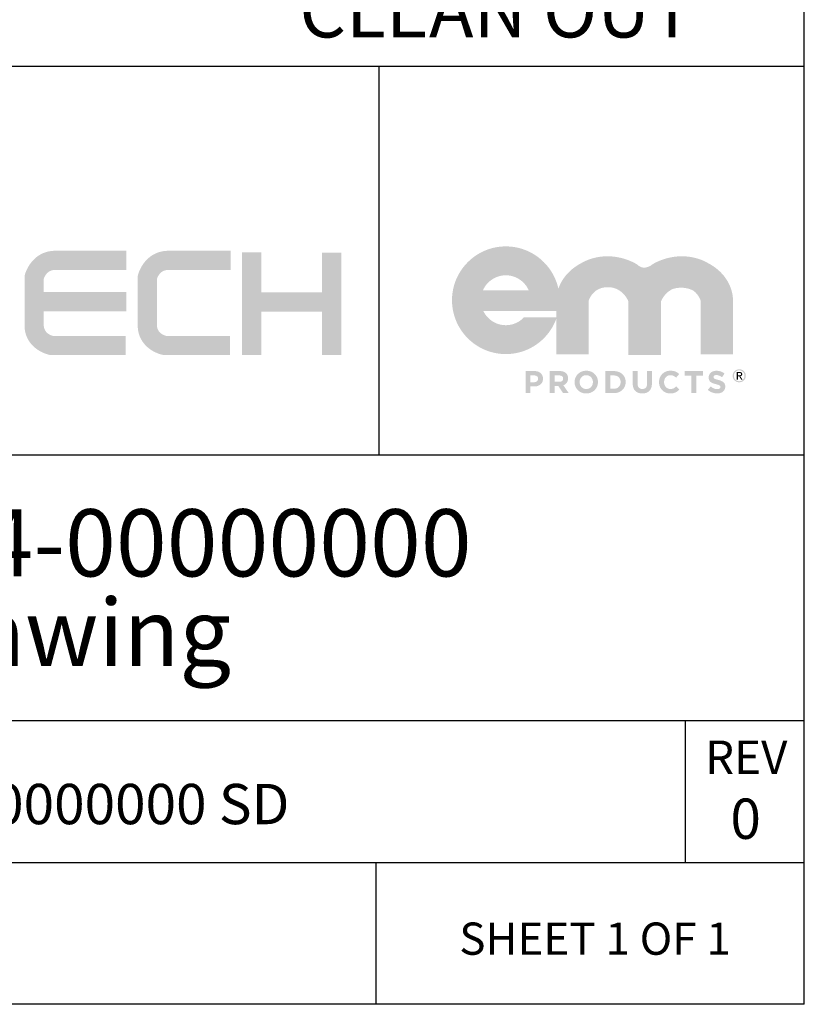
# Model space of a CAD drawing. Units: inches. Extents: x 5 to 112, y 5 to 84.
# Drawn here: x 99 to 112, y 5 to 22 of the extents above; entities that cross this region are included whole.
import ezdxf

# ---------------------------------------------------------------- set-up
doc = ezdxf.new("R2010")
doc.units = ezdxf.units.IN
doc.header["$LTSCALE"] = 10.666667
doc.header["$MEASUREMENT"] = 0
for name, color, linetype in [('FORMAT', 7, 'Continuous'), ('LOGO_BLACK', 7, 'Continuous'), ('LOGO_BLUE', 152, 'Continuous')]:
    doc.layers.add(name, color=color, linetype=linetype)
doc.styles.add('SLDTEXTSTYLE0', font='TXT', dxfattribs={"width": 0.75})
doc.styles.add('SLDTEXTSTYLE2', font='TXT', dxfattribs={"width": 0.6875})

# ---------------------------------------------------------------- blocks, each defined once
blk = doc.blocks.new('SW_NOTE_1')
at = {"layer": 'FORMAT', "color": 0, "char_height": 1.11111, "attachment_point": 2, "style": 'SLDTEXTSTYLE0'}
for s, insert in [('SAIEE0-06PF-4-00000000', (8.594, 1.432)), ('Sales Drawing', (8.388, -0.049))]:
    blk.add_mtext(s, dxfattribs=dict(at, insert=insert))
blk = doc.blocks.new('SW_NOTE_10')
at = {"layer": 'FORMAT', "color": 0, "attachment_point": 1, "style": 'SLDTEXTSTYLE0'}
for s, insert, char_height in [('(2) 1-1/2" NPT', (0.255, 0.152), 0.88889), ('CLEAN OUT', (0.255, -1.453), 0.8889)]:
    blk.add_mtext(s, dxfattribs=dict(at, insert=insert, char_height=char_height))

msp = doc.modelspace()

# ---------------------------------------------------------------- hatches: boundary and pattern name
at = {"layer": 'LOGO_BLACK'}
h = msp.add_hatch(color=256, dxfattribs=at)
edge = h.paths.add_edge_path(flags=0)
edge.add_spline(control_points=[(110.8198, 16.0898), (110.819, 16.6934), (110.8206, 16.9593)], knot_values=[0, 0, 0, 1, 1, 1], weights=[1, 1, 1], degree=2, periodic=0)
edge.add_spline(control_points=[(110.8206, 16.9593), (110.822, 17.2096), (110.6817, 17.4531), (110.4056, 17.5982)], knot_values=[0, 0, 0, 0, 1, 1, 1, 1], weights=[1, 1, 1, 1], degree=3, periodic=0)
edge.add_spline(control_points=[(110.4056, 17.5982), (110.2639, 17.6797), (110.1028, 17.7151), (109.9426, 17.7098)], knot_values=[0, 0, 0, 0, 1, 1, 1, 1], weights=[1, 1, 1, 1], degree=3, periodic=0)
edge.add_spline(control_points=[(109.9426, 17.7098), (109.7823, 17.7045), (109.623, 17.6584), (109.4849, 17.5771)], knot_values=[0, 0, 0, 0, 1, 1, 1, 1], weights=[1, 1, 1, 1], degree=3, periodic=0)
edge.add_spline(control_points=[(109.4849, 17.5771), (109.4769, 17.5696), (109.4692, 17.5634), (109.4614, 17.5577)], knot_values=[0, 0, 0, 0, 1, 1, 1, 1], weights=[1, 1, 1, 1], degree=3, periodic=0)
edge.add_spline(control_points=[(109.4614, 17.5577), (109.4482, 17.5509), (109.435, 17.5444), (109.4218, 17.539)], knot_values=[0, 0, 0, 0, 1, 1, 1, 1], weights=[1, 1, 1, 1], degree=3, periodic=0)
edge.add_spline(control_points=[(109.4218, 17.539), (109.3617, 17.5146), (109.3015, 17.5111), (109.2303, 17.5771)], knot_values=[0, 0, 0, 0, 1, 1, 1, 1], weights=[1, 1, 1, 1], degree=3, periodic=0)
edge.add_spline(control_points=[(109.2303, 17.5771), (109.0922, 17.6584), (108.9329, 17.7045), (108.7727, 17.7098)], knot_values=[0, 0, 0, 0, 1, 1, 1, 1], weights=[1, 1, 1, 1], degree=3, periodic=0)
edge.add_spline(control_points=[(108.7727, 17.7098), (108.6124, 17.7151), (108.4513, 17.6797), (108.3096, 17.5982)], knot_values=[0, 0, 0, 0, 1, 1, 1, 1], weights=[1, 1, 1, 1], degree=3, periodic=0)
edge.add_spline(control_points=[(108.3096, 17.5982), (108.1137, 17.4953), (107.9865, 17.3427), (107.9295, 17.1734)], knot_values=[0, 0, 0, 0, 1, 1, 1, 1], weights=[1, 1, 1, 1], degree=3, periodic=0)
edge.add_spline(control_points=[(107.9295, 17.1734), (107.8421, 17.5735), (107.4853, 17.8741), (107.0593, 17.8741)], knot_values=[0, 0, 0, 0, 1, 1, 1, 1], weights=[1, 1, 1, 1], degree=3, periodic=0)
edge.add_spline(control_points=[(107.0593, 17.8741), (106.5681, 17.8741), (106.1685, 17.4745), (106.1685, 16.9833)], knot_values=[0, 0, 0, 0, 1, 1, 1, 1], weights=[1, 1, 1, 1], degree=3, periodic=0)
edge.add_spline(control_points=[(106.1685, 16.9833), (106.1685, 16.4921), (106.5681, 16.0924), (107.0593, 16.0924)], knot_values=[0, 0, 0, 0, 1, 1, 1, 1], weights=[1, 1, 1, 1], degree=3, periodic=0)
edge.add_spline(control_points=[(107.0593, 16.0924), (107.4433, 16.0924), (107.7705, 16.337), (107.8955, 16.6782)], knot_values=[0, 0, 0, 0, 1, 1, 1, 1], weights=[1, 1, 1, 1], degree=3, periodic=0)
edge.add_spline(control_points=[(107.8955, 16.6782), (107.8957, 16.4035), (107.8954, 16.0898)], knot_values=[0, 0, 0, 1, 1, 1], weights=[1, 1, 1], degree=2, periodic=0)
edge.add_line((107.8954, 16.0898), (108.168, 16.0898))
edge.add_line((108.168, 16.0898), (108.4301, 16.0898))
edge.add_line((108.4301, 16.0898), (108.4301, 16.529))
edge.add_line((108.4301, 16.529), (108.4301, 16.968))
edge.add_spline(control_points=[(108.4301, 16.968), (108.444, 17.0251), (108.4902, 17.0825)], knot_values=[0, 0, 0, 1, 1, 1], weights=[1, 1, 1], degree=2, periodic=0)
edge.add_spline(control_points=[(108.4902, 17.0825), (108.5363, 17.1399), (108.6147, 17.1977), (108.7434, 17.199)], knot_values=[0, 0, 0, 0, 1, 1, 1, 1], weights=[1, 1, 1, 1], degree=3, periodic=0)
edge.add_spline(control_points=[(108.7434, 17.199), (108.8722, 17.2004), (108.9585, 17.1408), (109.0126, 17.081)], knot_values=[0, 0, 0, 0, 1, 1, 1, 1], weights=[1, 1, 1, 1], degree=3, periodic=0)
edge.add_spline(control_points=[(109.0126, 17.081), (109.0668, 17.0211), (109.0887, 16.9609)], knot_values=[0, 0, 0, 1, 1, 1], weights=[1, 1, 1], degree=2, periodic=0)
edge.add_line((109.0887, 16.9609), (109.0887, 16.5183))
edge.add_line((109.0887, 16.5183), (109.0887, 16.0757))
edge.add_line((109.0887, 16.0757), (109.3578, 16.0757))
edge.add_line((109.3578, 16.0757), (109.3612, 16.0757))
edge.add_line((109.3612, 16.0757), (109.6265, 16.0757))
edge.add_line((109.6265, 16.0757), (109.6268, 16.0757))
edge.add_line((109.6268, 16.0757), (109.6268, 16.5253))
edge.add_line((109.6268, 16.5253), (109.6268, 16.9618))
edge.add_spline(control_points=[(109.6268, 16.9618), (109.6298, 16.9694), (109.6522, 17.0253), (109.7025, 17.081)], knot_values=[0, 0, 0, 0, 1, 1, 1, 1], weights=[1, 1, 1, 1], degree=3, periodic=0)
edge.add_spline(control_points=[(109.7025, 17.081), (109.7315, 17.113), (109.7697, 17.1448), (109.8186, 17.1673)], knot_values=[0, 0, 0, 0, 1, 1, 1, 1], weights=[1, 1, 1, 1], degree=3, periodic=0)
edge.add_spline(control_points=[(109.8186, 17.1673), (109.8567, 17.1809), (109.9018, 17.1897), (109.9553, 17.1902)], knot_values=[0, 0, 0, 0, 1, 1, 1, 1], weights=[1, 1, 1, 1], degree=3, periodic=0)
edge.add_spline(control_points=[(109.9553, 17.1902), (110.0359, 17.191), (110.1029, 17.172), (110.1574, 17.1451)], knot_values=[0, 0, 0, 0, 1, 1, 1, 1], weights=[1, 1, 1, 1], degree=3, periodic=0)
edge.add_spline(control_points=[(110.1574, 17.1451), (110.1853, 17.1263), (110.2075, 17.1043), (110.2251, 17.0825)], knot_values=[0, 0, 0, 0, 1, 1, 1, 1], weights=[1, 1, 1, 1], degree=3, periodic=0)
edge.add_spline(control_points=[(110.2251, 17.0825), (110.2712, 17.0251), (110.2851, 16.968)], knot_values=[0, 0, 0, 1, 1, 1], weights=[1, 1, 1], degree=2, periodic=0)
edge.add_line((110.2851, 16.968), (110.2851, 16.529))
edge.add_line((110.2851, 16.529), (110.2851, 16.0898))
edge.add_line((110.2851, 16.0898), (110.5472, 16.0898))
edge.add_line((110.5472, 16.0898), (110.8198, 16.0898))
edge = h.paths.add_edge_path(flags=0)
edge.add_line((107.4392, 17.1448), (106.6794, 17.1448))
edge.add_spline(control_points=[(106.6794, 17.1448), (106.7424, 17.2923), (106.889, 17.396), (107.0593, 17.396)], knot_values=[0, 0, 0, 0, 1, 1, 1, 1], weights=[1, 1, 1, 1], degree=3, periodic=0)
edge.add_spline(control_points=[(107.0593, 17.396), (107.2297, 17.396), (107.3762, 17.2923), (107.4392, 17.1448)], knot_values=[0, 0, 0, 0, 1, 1, 1, 1], weights=[1, 1, 1, 1], degree=3, periodic=0)
edge = h.paths.add_edge_path(flags=0)
edge.add_line((107.434, 16.8074), (107.8952, 16.8074))
edge.add_spline(control_points=[(107.8952, 16.8074), (107.8953, 16.7728), (107.8954, 16.7365), (107.8954, 16.6992)], knot_values=[0, 0, 0, 0, 1, 1, 1, 1], weights=[1, 1, 1, 1], degree=3, periodic=0)
edge.add_line((107.8954, 16.6992), (107.3582, 16.6992))
edge.add_spline(control_points=[(107.3582, 16.6992), (107.283, 16.62), (107.1769, 16.5705), (107.0593, 16.5705)], knot_values=[0, 0, 0, 0, 1, 1, 1, 1], weights=[1, 1, 1, 1], degree=3, periodic=0)
edge.add_spline(control_points=[(107.0593, 16.5705), (106.8945, 16.5705), (106.752, 16.6676), (106.6859, 16.8076)], knot_values=[0, 0, 0, 0, 1, 1, 1, 1], weights=[1, 1, 1, 1], degree=3, periodic=0)
edge.add_line((106.6859, 16.8076), (107.4328, 16.8076))
edge.add_spline(control_points=[(107.4328, 16.8076), (107.4328, 16.8075), (107.434, 16.8074)], knot_values=[0, 0, 0, 1, 1, 1], weights=[1, 1, 1], degree=2, periodic=0)
h = msp.add_hatch(color=256, dxfattribs=at)
edge = h.paths.add_edge_path(flags=0)
edge.add_spline(control_points=[(107.6742, 15.6841), (107.6742, 15.5999), (107.6087, 15.5562), (107.5271, 15.5562)], knot_values=[0, 0, 0, 0, 1, 1, 1, 1], weights=[1, 1, 1, 1], degree=3, periodic=0)
edge.add_line((107.5271, 15.5562), (107.4663, 15.5562))
edge.add_line((107.4663, 15.5562), (107.4663, 15.447))
edge.add_line((107.4663, 15.447), (107.3862, 15.447))
edge.add_line((107.3862, 15.447), (107.3862, 15.8109))
edge.add_line((107.3862, 15.8109), (107.5349, 15.8109))
edge.add_spline(control_points=[(107.5349, 15.8109), (107.6217, 15.8109), (107.6742, 15.7595), (107.6742, 15.6851)], knot_values=[0, 0, 0, 0, 1, 1, 1, 1], weights=[1, 1, 1, 1], degree=3, periodic=0)
edge.add_line((107.6742, 15.6851), (107.6742, 15.6841))
edge = h.paths.add_edge_path(flags=0)
edge.add_line((107.4663, 15.6274), (107.5297, 15.6274))
edge.add_spline(control_points=[(107.5297, 15.6274), (107.5697, 15.6274), (107.5931, 15.6514), (107.5931, 15.6825)], knot_values=[0, 0, 0, 0, 1, 1, 1, 1], weights=[1, 1, 1, 1], degree=3, periodic=0)
edge.add_line((107.5931, 15.6825), (107.5931, 15.6835))
edge.add_spline(control_points=[(107.5931, 15.6835), (107.5931, 15.7194), (107.5681, 15.7386), (107.5281, 15.7386)], knot_values=[0, 0, 0, 0, 1, 1, 1, 1], weights=[1, 1, 1, 1], degree=3, periodic=0)
edge.add_line((107.5281, 15.7386), (107.4663, 15.7386))
edge.add_line((107.4663, 15.7386), (107.4663, 15.6274))
h = msp.add_hatch(color=256, dxfattribs=at)
edge = h.paths.add_edge_path(flags=0)
edge.add_spline(control_points=[(108.0891, 15.6898), (108.0891, 15.6311), (108.0574, 15.5941), (108.0112, 15.577)], knot_values=[0, 0, 0, 0, 1, 1, 1, 1], weights=[1, 1, 1, 1], degree=3, periodic=0)
edge.add_line((108.0112, 15.577), (108.1, 15.447))
edge.add_line((108.1, 15.447), (108.0065, 15.447))
edge.add_line((108.0065, 15.447), (107.9285, 15.5635))
edge.add_line((107.9285, 15.5635), (107.8656, 15.5635))
edge.add_line((107.8656, 15.5635), (107.8656, 15.447))
edge.add_line((107.8656, 15.447), (107.7855, 15.447))
edge.add_line((107.7855, 15.447), (107.7855, 15.8109))
edge.add_line((107.7855, 15.8109), (107.9519, 15.8109))
edge.add_spline(control_points=[(107.9519, 15.8109), (108.0377, 15.8109), (108.0891, 15.7657), (108.0891, 15.6908)], knot_values=[0, 0, 0, 0, 1, 1, 1, 1], weights=[1, 1, 1, 1], degree=3, periodic=0)
edge.add_line((108.0891, 15.6908), (108.0891, 15.6898))
edge = h.paths.add_edge_path(flags=0)
edge.add_line((107.8656, 15.6341), (107.9467, 15.6341))
edge.add_spline(control_points=[(107.9467, 15.6341), (107.9857, 15.6341), (108.008, 15.655), (108.008, 15.6856)], knot_values=[0, 0, 0, 0, 1, 1, 1, 1], weights=[1, 1, 1, 1], degree=3, periodic=0)
edge.add_line((108.008, 15.6856), (108.008, 15.6867))
edge.add_spline(control_points=[(108.008, 15.6867), (108.008, 15.721), (107.9841, 15.7387), (107.9451, 15.7387)], knot_values=[0, 0, 0, 0, 1, 1, 1, 1], weights=[1, 1, 1, 1], degree=3, periodic=0)
edge.add_line((107.9451, 15.7387), (107.8656, 15.7387))
edge.add_line((107.8656, 15.7387), (107.8656, 15.6341))
h = msp.add_hatch(color=256, dxfattribs=at)
edge = h.paths.add_edge_path(flags=0)
edge.add_spline(control_points=[(108.5841, 15.629), (108.5841, 15.5255), (108.5025, 15.4408), (108.3903, 15.4408)], knot_values=[0, 0, 0, 0, 1, 1, 1, 1], weights=[1, 1, 1, 1], degree=3, periodic=0)
edge.add_spline(control_points=[(108.3903, 15.4408), (108.2779, 15.4408), (108.1974, 15.5245), (108.1974, 15.6279)], knot_values=[0, 0, 0, 0, 1, 1, 1, 1], weights=[1, 1, 1, 1], degree=3, periodic=0)
edge.add_line((108.1974, 15.6279), (108.1974, 15.629))
edge.add_spline(control_points=[(108.1974, 15.629), (108.1974, 15.7324), (108.279, 15.8171), (108.3913, 15.8171)], knot_values=[0, 0, 0, 0, 1, 1, 1, 1], weights=[1, 1, 1, 1], degree=3, periodic=0)
edge.add_spline(control_points=[(108.3913, 15.8171), (108.5036, 15.8171), (108.5841, 15.7335), (108.5841, 15.63)], knot_values=[0, 0, 0, 0, 1, 1, 1, 1], weights=[1, 1, 1, 1], degree=3, periodic=0)
edge.add_line((108.5841, 15.63), (108.5841, 15.629))
edge = h.paths.add_edge_path(flags=0)
edge.add_spline(control_points=[(108.2811, 15.629), (108.2811, 15.5666), (108.3268, 15.5146), (108.3913, 15.5146)], knot_values=[0, 0, 0, 0, 1, 1, 1, 1], weights=[1, 1, 1, 1], degree=3, periodic=0)
edge.add_spline(control_points=[(108.3913, 15.5146), (108.4558, 15.5146), (108.5004, 15.5655), (108.5004, 15.6279)], knot_values=[0, 0, 0, 0, 1, 1, 1, 1], weights=[1, 1, 1, 1], degree=3, periodic=0)
edge.add_line((108.5004, 15.6279), (108.5004, 15.629))
edge.add_spline(control_points=[(108.5004, 15.629), (108.5004, 15.6914), (108.4547, 15.7433), (108.3903, 15.7433)], knot_values=[0, 0, 0, 0, 1, 1, 1, 1], weights=[1, 1, 1, 1], degree=3, periodic=0)
edge.add_spline(control_points=[(108.3903, 15.7433), (108.3258, 15.7433), (108.2811, 15.6924), (108.2811, 15.63)], knot_values=[0, 0, 0, 0, 1, 1, 1, 1], weights=[1, 1, 1, 1], degree=3, periodic=0)
edge.add_line((108.2811, 15.63), (108.2811, 15.629))
h = msp.add_hatch(color=256, dxfattribs=at)
edge = h.paths.add_edge_path(flags=0)
edge.add_spline(control_points=[(109.0427, 15.629), (109.0427, 15.5265), (108.9637, 15.447), (108.8494, 15.447)], knot_values=[0, 0, 0, 0, 1, 1, 1, 1], weights=[1, 1, 1, 1], degree=3, periodic=0)
edge.add_line((108.8494, 15.447), (108.7074, 15.447))
edge.add_line((108.7074, 15.447), (108.7074, 15.8109))
edge.add_line((108.7074, 15.8109), (108.8494, 15.8109))
edge.add_spline(control_points=[(108.8494, 15.8109), (108.9637, 15.8109), (109.0427, 15.7324), (109.0427, 15.63)], knot_values=[0, 0, 0, 0, 1, 1, 1, 1], weights=[1, 1, 1, 1], degree=3, periodic=0)
edge.add_line((109.0427, 15.63), (109.0427, 15.629))
edge = h.paths.add_edge_path(flags=0)
edge.add_line((108.7875, 15.5193), (108.8494, 15.5193))
edge.add_spline(control_points=[(108.8494, 15.5193), (108.9149, 15.5193), (108.959, 15.5635), (108.959, 15.6279)], knot_values=[0, 0, 0, 0, 1, 1, 1, 1], weights=[1, 1, 1, 1], degree=3, periodic=0)
edge.add_line((108.959, 15.6279), (108.959, 15.629))
edge.add_spline(control_points=[(108.959, 15.629), (108.959, 15.6934), (108.9149, 15.7386), (108.8494, 15.7386)], knot_values=[0, 0, 0, 0, 1, 1, 1, 1], weights=[1, 1, 1, 1], degree=3, periodic=0)
edge.add_line((108.8494, 15.7386), (108.7875, 15.7386))
edge.add_line((108.7875, 15.7386), (108.7875, 15.5193))
h = msp.add_hatch(color=256, dxfattribs=at)
edge = h.paths.add_edge_path(flags=0)
edge.add_spline(control_points=[(109.4774, 15.6056), (109.4774, 15.4954), (109.4156, 15.4413), (109.3178, 15.4413)], knot_values=[0, 0, 0, 0, 1, 1, 1, 1], weights=[1, 1, 1, 1], degree=3, periodic=0)
edge.add_spline(control_points=[(109.3178, 15.4413), (109.2201, 15.4413), (109.1603, 15.4959), (109.1603, 15.603)], knot_values=[0, 0, 0, 0, 1, 1, 1, 1], weights=[1, 1, 1, 1], degree=3, periodic=0)
edge.add_line((109.1603, 15.603), (109.1603, 15.8109))
edge.add_line((109.1603, 15.8109), (109.2404, 15.8109))
edge.add_line((109.2404, 15.8109), (109.2404, 15.605))
edge.add_spline(control_points=[(109.2404, 15.605), (109.2404, 15.5458), (109.27, 15.5151), (109.3189, 15.5151)], knot_values=[0, 0, 0, 0, 1, 1, 1, 1], weights=[1, 1, 1, 1], degree=3, periodic=0)
edge.add_spline(control_points=[(109.3189, 15.5151), (109.3677, 15.5151), (109.3974, 15.5448), (109.3974, 15.6024)], knot_values=[0, 0, 0, 0, 1, 1, 1, 1], weights=[1, 1, 1, 1], degree=3, periodic=0)
edge.add_line((109.3974, 15.6024), (109.3974, 15.8109))
edge.add_line((109.3974, 15.8109), (109.4774, 15.8109))
edge.add_line((109.4774, 15.8109), (109.4774, 15.6056))
h = msp.add_hatch(color=256, dxfattribs=at)
edge = h.paths.add_edge_path(flags=0)
edge.add_spline(control_points=[(109.9309, 15.5058), (109.8934, 15.4657), (109.8518, 15.4408), (109.7816, 15.4408)], knot_values=[0, 0, 0, 0, 1, 1, 1, 1], weights=[1, 1, 1, 1], degree=3, periodic=0)
edge.add_spline(control_points=[(109.7816, 15.4408), (109.6745, 15.4408), (109.595, 15.5234), (109.595, 15.6279)], knot_values=[0, 0, 0, 0, 1, 1, 1, 1], weights=[1, 1, 1, 1], degree=3, periodic=0)
edge.add_line((109.595, 15.6279), (109.595, 15.629))
edge.add_spline(control_points=[(109.595, 15.629), (109.595, 15.7324), (109.673, 15.8171), (109.7848, 15.8171)], knot_values=[0, 0, 0, 0, 1, 1, 1, 1], weights=[1, 1, 1, 1], degree=3, periodic=0)
edge.add_spline(control_points=[(109.7848, 15.8171), (109.8534, 15.8171), (109.8944, 15.7943), (109.9283, 15.761)], knot_values=[0, 0, 0, 0, 1, 1, 1, 1], weights=[1, 1, 1, 1], degree=3, periodic=0)
edge.add_line((109.9283, 15.761), (109.8773, 15.7022))
edge.add_spline(control_points=[(109.8773, 15.7022), (109.8492, 15.7278), (109.8207, 15.7434), (109.7843, 15.7434)], knot_values=[0, 0, 0, 0, 1, 1, 1, 1], weights=[1, 1, 1, 1], degree=3, periodic=0)
edge.add_spline(control_points=[(109.7843, 15.7434), (109.7229, 15.7434), (109.6787, 15.6924), (109.6787, 15.63)], knot_values=[0, 0, 0, 0, 1, 1, 1, 1], weights=[1, 1, 1, 1], degree=3, periodic=0)
edge.add_line((109.6787, 15.63), (109.6787, 15.629))
edge.add_spline(control_points=[(109.6787, 15.629), (109.6787, 15.5666), (109.7219, 15.5146), (109.7843, 15.5146)], knot_values=[0, 0, 0, 0, 1, 1, 1, 1], weights=[1, 1, 1, 1], degree=3, periodic=0)
edge.add_spline(control_points=[(109.7843, 15.5146), (109.8258, 15.5146), (109.8513, 15.5313), (109.8799, 15.5572)], knot_values=[0, 0, 0, 0, 1, 1, 1, 1], weights=[1, 1, 1, 1], degree=3, periodic=0)
edge.add_line((109.8799, 15.5572), (109.9309, 15.5058))
msp.add_hatch(color=256, dxfattribs=at).paths.add_polyline_path([(110.3224, 15.7371), (110.2116, 15.7371), (110.2116, 15.447), (110.1316, 15.447), (110.1316, 15.7371), (110.0209, 15.7371), (110.0209, 15.8109), (110.3224, 15.8109)], flags=0)
h = msp.add_hatch(color=256, dxfattribs=at)
edge = h.paths.add_edge_path(flags=0)
edge.add_spline(control_points=[(110.691, 15.5546), (110.691, 15.4824), (110.6359, 15.4418), (110.5574, 15.4418)], knot_values=[0, 0, 0, 0, 1, 1, 1, 1], weights=[1, 1, 1, 1], degree=3, periodic=0)
edge.add_spline(control_points=[(110.5574, 15.4418), (110.5023, 15.4418), (110.4467, 15.461), (110.403, 15.5)], knot_values=[0, 0, 0, 0, 1, 1, 1, 1], weights=[1, 1, 1, 1], degree=3, periodic=0)
edge.add_line((110.403, 15.5), (110.4503, 15.5567))
edge.add_spline(control_points=[(110.4503, 15.5567), (110.4831, 15.5297), (110.5174, 15.5125), (110.559, 15.5125)], knot_values=[0, 0, 0, 0, 1, 1, 1, 1], weights=[1, 1, 1, 1], degree=3, periodic=0)
edge.add_spline(control_points=[(110.559, 15.5125), (110.5917, 15.5125), (110.6115, 15.5255), (110.6115, 15.5468)], knot_values=[0, 0, 0, 0, 1, 1, 1, 1], weights=[1, 1, 1, 1], degree=3, periodic=0)
edge.add_line((110.6115, 15.5468), (110.6115, 15.5479))
edge.add_spline(control_points=[(110.6115, 15.5479), (110.6115, 15.5681), (110.599, 15.5785), (110.5382, 15.5941)], knot_values=[0, 0, 0, 0, 1, 1, 1, 1], weights=[1, 1, 1, 1], degree=3, periodic=0)
edge.add_spline(control_points=[(110.5382, 15.5941), (110.4649, 15.6129), (110.4176, 15.6331), (110.4176, 15.7054)], knot_values=[0, 0, 0, 0, 1, 1, 1, 1], weights=[1, 1, 1, 1], degree=3, periodic=0)
edge.add_line((110.4176, 15.7054), (110.4176, 15.7064))
edge.add_spline(control_points=[(110.4176, 15.7064), (110.4176, 15.7725), (110.4706, 15.8161), (110.5449, 15.8161)], knot_values=[0, 0, 0, 0, 1, 1, 1, 1], weights=[1, 1, 1, 1], degree=3, periodic=0)
edge.add_spline(control_points=[(110.5449, 15.8161), (110.598, 15.8161), (110.6432, 15.7995), (110.6801, 15.7699)], knot_values=[0, 0, 0, 0, 1, 1, 1, 1], weights=[1, 1, 1, 1], degree=3, periodic=0)
edge.add_line((110.6801, 15.7699), (110.6385, 15.7095))
edge.add_spline(control_points=[(110.6385, 15.7095), (110.6063, 15.7319), (110.5746, 15.7454), (110.5439, 15.7454)], knot_values=[0, 0, 0, 0, 1, 1, 1, 1], weights=[1, 1, 1, 1], degree=3, periodic=0)
edge.add_spline(control_points=[(110.5439, 15.7454), (110.5133, 15.7454), (110.4971, 15.7314), (110.4971, 15.7137)], knot_values=[0, 0, 0, 0, 1, 1, 1, 1], weights=[1, 1, 1, 1], degree=3, periodic=0)
edge.add_line((110.4971, 15.7137), (110.4971, 15.7127))
edge.add_spline(control_points=[(110.4971, 15.7127), (110.4971, 15.6888), (110.5127, 15.681), (110.5756, 15.6649)], knot_values=[0, 0, 0, 0, 1, 1, 1, 1], weights=[1, 1, 1, 1], degree=3, periodic=0)
edge.add_spline(control_points=[(110.5756, 15.6649), (110.6494, 15.6456), (110.691, 15.6191), (110.691, 15.5557)], knot_values=[0, 0, 0, 0, 1, 1, 1, 1], weights=[1, 1, 1, 1], degree=3, periodic=0)
edge.add_line((110.691, 15.5557), (110.691, 15.5546))
h = msp.add_hatch(color=256, dxfattribs=at)
edge = h.paths.add_edge_path(flags=0)
edge.add_spline(control_points=[(110.9227, 15.8406), (110.9814, 15.8406), (111.0313, 15.7952), (111.0313, 15.7335)], knot_values=[0, 0, 0, 0, 1, 1, 1, 1], weights=[1, 1, 1, 1], degree=3, periodic=0)
edge.add_spline(control_points=[(111.0313, 15.7335), (111.0313, 15.6713), (110.9814, 15.6258), (110.9227, 15.6258)], knot_values=[0, 0, 0, 0, 1, 1, 1, 1], weights=[1, 1, 1, 1], degree=3, periodic=0)
edge.add_spline(control_points=[(110.9227, 15.6258), (110.8638, 15.6258), (110.8138, 15.6713), (110.8138, 15.7335)], knot_values=[0, 0, 0, 0, 1, 1, 1, 1], weights=[1, 1, 1, 1], degree=3, periodic=0)
edge.add_spline(control_points=[(110.8138, 15.7335), (110.8138, 15.7952), (110.8638, 15.8406), (110.9227, 15.8406)], knot_values=[0, 0, 0, 0, 1, 1, 1, 1], weights=[1, 1, 1, 1], degree=3, periodic=0)
edge = h.paths.add_edge_path(flags=0)
edge.add_spline(control_points=[(110.9227, 15.6438), (110.9713, 15.6438), (111.0096, 15.6817), (111.0096, 15.7335)], knot_values=[0, 0, 0, 0, 1, 1, 1, 1], weights=[1, 1, 1, 1], degree=3, periodic=0)
edge.add_spline(control_points=[(111.0096, 15.7335), (111.0096, 15.7843), (110.9713, 15.8227), (110.9227, 15.8227)], knot_values=[0, 0, 0, 0, 1, 1, 1, 1], weights=[1, 1, 1, 1], degree=3, periodic=0)
edge.add_spline(control_points=[(110.9227, 15.8227), (110.8737, 15.8227), (110.8353, 15.7843), (110.8353, 15.7335)], knot_values=[0, 0, 0, 0, 1, 1, 1, 1], weights=[1, 1, 1, 1], degree=3, periodic=0)
edge.add_spline(control_points=[(110.8353, 15.7335), (110.8353, 15.6817), (110.8737, 15.6438), (110.9227, 15.6438)], knot_values=[0, 0, 0, 0, 1, 1, 1, 1], weights=[1, 1, 1, 1], degree=3, periodic=0)
h = msp.add_hatch(dxfattribs=at)
h.set_pattern_fill('ANSI31', color=256, scale=10.6667, style=0)
edge = h.paths.add_edge_path(flags=0)
edge.add_spline(control_points=[(110.9722, 15.76), (110.9722, 15.7377), (110.9583, 15.7281), (110.9402, 15.7258)], knot_values=[0, 0, 0, 0, 1, 1, 1, 1], weights=[1, 1, 1, 1], degree=3, periodic=0)
edge.add_line((110.9402, 15.7258), (110.9754, 15.6713))
edge.add_line((110.9754, 15.6713), (110.9543, 15.6713))
edge.add_line((110.9543, 15.6713), (110.9217, 15.7249))
edge.add_line((110.9217, 15.7249), (110.9001, 15.7249))
edge.add_line((110.9001, 15.7249), (110.9001, 15.6713))
edge.add_line((110.9001, 15.6713), (110.8813, 15.6713))
edge.add_line((110.8813, 15.6713), (110.8813, 15.7952))
edge.add_line((110.8813, 15.7952), (110.9284, 15.7952))
edge.add_spline(control_points=[(110.9284, 15.7952), (110.9577, 15.7952), (110.9722, 15.7843), (110.9722, 15.76)], knot_values=[0, 0, 0, 0, 1, 1, 1, 1], weights=[1, 1, 1, 1], degree=3, periodic=0)
edge = h.paths.add_edge_path(flags=0)
edge.add_spline(control_points=[(110.9226, 15.7409), (110.9385, 15.7409), (110.9527, 15.742), (110.9527, 15.7611)], knot_values=[0, 0, 0, 0, 1, 1, 1, 1], weights=[1, 1, 1, 1], degree=3, periodic=0)
edge.add_spline(control_points=[(110.9527, 15.7611), (110.9527, 15.7764), (110.9387, 15.7793), (110.9256, 15.7793)], knot_values=[0, 0, 0, 0, 1, 1, 1, 1], weights=[1, 1, 1, 1], degree=3, periodic=0)
edge.add_line((110.9256, 15.7793), (110.9001, 15.7793))
edge.add_line((110.9001, 15.7793), (110.9001, 15.7409))
edge.add_line((110.9001, 15.7409), (110.9226, 15.7409))
h = msp.add_hatch(color=256, dxfattribs=at)
edge = h.paths.add_edge_path(flags=0)
edge.add_spline(control_points=[(110.9722, 15.76), (110.9722, 15.7377), (110.9583, 15.7281), (110.9402, 15.7258)], knot_values=[0, 0, 0, 0, 1, 1, 1, 1], weights=[1, 1, 1, 1], degree=3, periodic=0)
edge.add_line((110.9402, 15.7258), (110.9754, 15.6713))
edge.add_line((110.9754, 15.6713), (110.9543, 15.6713))
edge.add_line((110.9543, 15.6713), (110.9217, 15.7249))
edge.add_line((110.9217, 15.7249), (110.9001, 15.7249))
edge.add_line((110.9001, 15.7249), (110.9001, 15.6713))
edge.add_line((110.9001, 15.6713), (110.8813, 15.6713))
edge.add_line((110.8813, 15.6713), (110.8813, 15.7952))
edge.add_line((110.8813, 15.7952), (110.9284, 15.7952))
edge.add_spline(control_points=[(110.9284, 15.7952), (110.9577, 15.7952), (110.9722, 15.7843), (110.9722, 15.76)], knot_values=[0, 0, 0, 0, 1, 1, 1, 1], weights=[1, 1, 1, 1], degree=3, periodic=0)
edge = h.paths.add_edge_path(flags=0)
edge.add_spline(control_points=[(110.9226, 15.7409), (110.9385, 15.7409), (110.9527, 15.742), (110.9527, 15.7611)], knot_values=[0, 0, 0, 0, 1, 1, 1, 1], weights=[1, 1, 1, 1], degree=3, periodic=0)
edge.add_spline(control_points=[(110.9527, 15.7611), (110.9527, 15.7764), (110.9387, 15.7793), (110.9256, 15.7793)], knot_values=[0, 0, 0, 0, 1, 1, 1, 1], weights=[1, 1, 1, 1], degree=3, periodic=0)
edge.add_line((110.9256, 15.7793), (110.9001, 15.7793))
edge.add_line((110.9001, 15.7793), (110.9001, 15.7409))
edge.add_line((110.9001, 15.7409), (110.9226, 15.7409))
at = {"layer": 'LOGO_BLUE'}
h = msp.add_hatch(color=256, dxfattribs=at)
edge = h.paths.add_edge_path(flags=0)
edge.add_spline(control_points=[(99.5769, 17.8012), (99.2723, 17.7881), (99.1312, 17.5338), (99.0977, 17.401)], knot_values=[0, 0, 0, 0, 1, 1, 1, 1], weights=[1, 1, 1, 1], degree=3, periodic=0)
edge.add_line((99.0977, 17.401), (99.093, 17.3822))
edge.add_line((99.093, 17.3822), (99.093, 16.5928))
edge.add_spline(control_points=[(99.093, 16.5928), (99.0808, 16.251), (99.3633, 16.1064), (99.5145, 16.0782)], knot_values=[0, 0, 0, 0, 1, 1, 1, 1], weights=[1, 1, 1, 1], degree=3, periodic=0)
edge.add_line((99.5145, 16.0782), (99.5289, 16.0756))
edge.add_line((99.5289, 16.0756), (100.7657, 16.0756))
edge.add_line((100.7657, 16.0756), (100.7657, 16.3935))
edge.add_spline(control_points=[(100.7657, 16.3935), (99.6048, 16.3935), (99.5642, 16.3935)], knot_values=[0, 0, 0, 1, 1, 1], weights=[1, 1, 1], degree=2, periodic=0)
edge.add_spline(control_points=[(99.5642, 16.3935), (99.5188, 16.4047), (99.4108, 16.4445), (99.4108, 16.5783)], knot_values=[0, 0, 0, 0, 1, 1, 1, 1], weights=[1, 1, 1, 1], degree=3, periodic=0)
edge.add_spline(control_points=[(99.4108, 16.5783), (99.4108, 16.5793), (99.4108, 16.6756), (99.4108, 16.7989)], knot_values=[0, 0, 0, 0, 1, 1, 1, 1], weights=[1, 1, 1, 1], degree=3, periodic=0)
edge.add_line((99.4108, 16.7989), (100.7767, 16.7989))
edge.add_line((100.7767, 16.7989), (100.7767, 17.1171))
edge.add_line((100.7767, 17.1171), (99.4108, 17.1171))
edge.add_spline(control_points=[(99.4108, 17.1171), (99.4108, 17.2298), (99.4108, 17.3205), (99.4108, 17.3367)], knot_values=[0, 0, 0, 0, 1, 1, 1, 1], weights=[1, 1, 1, 1], degree=3, periodic=0)
edge.add_spline(control_points=[(99.4108, 17.3367), (99.4232, 17.3732), (99.4673, 17.4784), (99.5837, 17.4833)], knot_values=[0, 0, 0, 0, 1, 1, 1, 1], weights=[1, 1, 1, 1], degree=3, periodic=0)
edge.add_line((99.5837, 17.4833), (100.7767, 17.4833))
edge.add_line((100.7767, 17.4833), (100.7767, 17.8012))
edge.add_line((100.7767, 17.8012), (99.5769, 17.8012))
h = msp.add_hatch(color=256, dxfattribs=at)
edge = h.paths.add_edge_path(flags=0)
edge.add_spline(control_points=[(101.4499, 17.8012), (101.1452, 17.7881), (101.0043, 17.5336), (100.9712, 17.401)], knot_values=[0, 0, 0, 0, 1, 1, 1, 1], weights=[1, 1, 1, 1], degree=3, periodic=0)
edge.add_line((100.9712, 17.401), (100.9663, 17.3819))
edge.add_line((100.9663, 17.3819), (100.9663, 16.5928))
edge.add_spline(control_points=[(100.9663, 16.5928), (100.9537, 16.2512), (101.2363, 16.1064), (101.388, 16.0782)], knot_values=[0, 0, 0, 0, 1, 1, 1, 1], weights=[1, 1, 1, 1], degree=3, periodic=0)
edge.add_line((101.388, 16.0782), (101.4019, 16.0756))
edge.add_line((101.4019, 16.0756), (102.4918, 16.0756))
edge.add_line((102.4918, 16.0756), (102.4918, 16.3935))
edge.add_spline(control_points=[(102.4918, 16.3935), (101.478, 16.3935), (101.4374, 16.3935)], knot_values=[0, 0, 0, 1, 1, 1], weights=[1, 1, 1], degree=2, periodic=0)
edge.add_spline(control_points=[(101.4374, 16.3935), (101.3924, 16.4047), (101.284, 16.4445), (101.284, 16.5779)], knot_values=[0, 0, 0, 0, 1, 1, 1, 1], weights=[1, 1, 1, 1], degree=3, periodic=0)
edge.add_spline(control_points=[(101.284, 16.5779), (101.284, 16.5809), (101.2845, 17.2886), (101.2845, 17.3367)], knot_values=[0, 0, 0, 0, 1, 1, 1, 1], weights=[1, 1, 1, 1], degree=3, periodic=0)
edge.add_spline(control_points=[(101.2845, 17.3367), (101.2964, 17.3732), (101.341, 17.4784), (101.4568, 17.4833)], knot_values=[0, 0, 0, 0, 1, 1, 1, 1], weights=[1, 1, 1, 1], degree=3, periodic=0)
edge.add_line((101.4568, 17.4833), (102.5027, 17.4833))
edge.add_line((102.5027, 17.4833), (102.5027, 17.8012))
edge.add_line((102.5027, 17.8012), (101.4499, 17.8012))
msp.add_hatch(color=256, dxfattribs=at).paths.add_polyline_path([(104.3338, 17.7708), (104.0157, 17.7708), (104.0157, 17.1127), (103.0115, 17.1127), (103.0115, 17.7769), (102.6938, 17.7769), (102.6938, 16.0756), (103.0115, 16.0756), (103.0115, 16.7949), (104.0157, 16.7949), (104.0157, 16.0756), (104.3338, 16.0756)], flags=0)

# ---------------------------------------------------------------- linework, layer by layer
at = {"layer": 'FORMAT'}
for p, q in [((112, 5.3333), (112, 84)), ((112, 20.8518), (83.2, 20.8518)), ((104.9612, 14.4269), (104.9612, 20.8518)), ((83.2, 14.4269), (112, 14.4269)), ((83.2, 10.0267), (112, 10.0267)), ((110.0272, 10.0267), (110.0272, 7.68)), ((83.2, 7.68), (112, 7.68)), ((104.9087, 7.68), (104.9087, 5.3333)), ((112, 5.3333), (5.3333, 5.3333))]:
    msp.add_line(p, q, dxfattribs=at)

# ---------------------------------------------------------------- block references
for name, p in [('SW_NOTE_10', (103.3858, 23.6731)), ('SW_NOTE_1', (89.1376, 12.0927))]:
    msp.add_blockref(name, p, dxfattribs=at)

# ---------------------------------------------------------------- texts
for s, insert, char_height, attachment_point, style in [('REV', (110.357, 9.6982), 0.55556, 1, 'SLDTEXTSTYLE0'), ('SAIEE0-06PF-4-00000000 SD', (97.5339, 8.9804), 0.666667, 2, 'SLDTEXTSTYLE0'), ('0', (111.0293, 8.7375), 0.6667, 2, 'SLDTEXTSTYLE0'), ('SHEET 1 OF 1', (108.5361, 6.6866), 0.533333, 2, 'SLDTEXTSTYLE2')]:
    msp.add_mtext(s, dxfattribs=dict(at, insert=insert, char_height=char_height, attachment_point=attachment_point, style=style))

doc.saveas('drawing.dxf')
